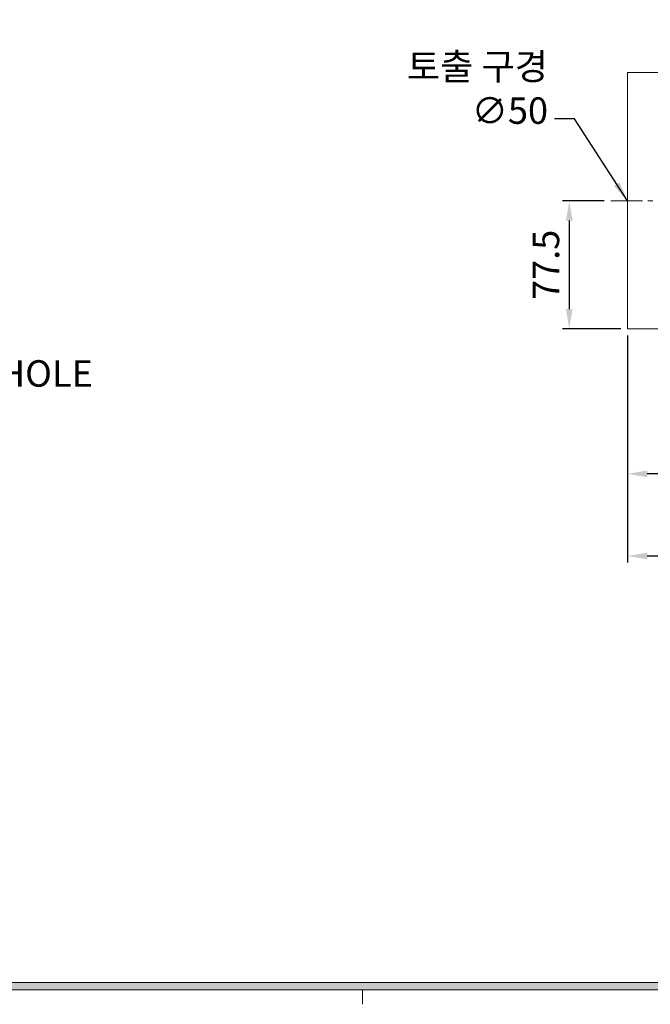
# Model space of a CAD drawing. Units: millimetres. Extents: x 0 to 1834, y 0 to 1297.
# Drawn here: x 710 to 1091, y 52 to 647 of the extents above; entities that cross this region are included whole.
import ezdxf

# ---------------------------------------------------------------- set-up
doc = ezdxf.new("R2010")
doc.units = ezdxf.units.MM
doc.linetypes.add('CENTER2', pattern=[28.575, 19.05, -3.175, 3.175, -3.175])
for name, color, linetype, lineweight in [('center', 1, 'CENTER2', 18), ('dim', 4, 'Continuous', 18), ('dwg_Table', 7, 'Continuous', 18), ('outline', 7, 'Continuous', 18)]:
    doc.layers.add(name, color=color, linetype=linetype, lineweight=lineweight)
doc.styles.get("Standard").update_dxf_attribs({"font": 'isocp.shx', "bigfont": 'whgtxt.shx'})
doc.dimstyles.new('추가 01', dxfattribs={"dimscale": 4, "dimtxt": 4, "dimasz": 3, "dimexe": 1, "dimexo": 1, "dimgap": 1, "dimtad": 1, "dimdec": 4, "dimdsep": 46, "dimtxsty": 'Standard', "dimcen": 0, "dimclrt": 2, "dimadec": 4, "dimazin": 2, "dimtfac": 1, "dimtdec": 4, "dimtmove": 0, "dimatfit": 3, "dimfxl": 0, "dimarcsym": 0})

# ---------------------------------------------------------------- blocks, each defined once
blk = doc.blocks.new('*D62')
at = {"layer": 'Defpoints', "color": 0}
for p in [(1409.37, 558.55), (1076.87, 460.51), (1076.87, 323.29)]:
    blk.add_point(p, dxfattribs=at)
at = {"layer": 'dim', "color": 0, "lineweight": -2}
for p, q in [((1409.37, 554.55), (1409.37, 319.29)), ((1076.87, 456.51), (1076.87, 319.29)), ((1397.37, 323.29), (1088.87, 323.29))]:
    blk.add_line(p, q, dxfattribs=at)
at = {"layer": 'dim', "color": 0}
for points in [[(1088.87, 325.29), (1088.87, 321.29), (1076.87, 323.29)], [(1397.37, 325.29), (1397.37, 321.29), (1409.37, 323.29)]]:
    blk.add_solid(points, dxfattribs=at)
at = {"layer": 'dim', "color": 2, "insert": (1243.12, 336.09), "char_height": 16, "attachment_point": 5}
blk.add_mtext('(332.5)', dxfattribs=at)
blk = doc.blocks.new('*D63')
at = {"layer": 'Defpoints', "color": 0}
for p in [(1276.87, 465.01), (1076.87, 460.51), (1076.87, 372.93)]:
    blk.add_point(p, dxfattribs=at)
at = {"layer": 'dim', "color": 0, "lineweight": -2}
for p, q in [((1276.87, 461.01), (1276.87, 368.93)), ((1076.87, 456.51), (1076.87, 368.93)), ((1264.87, 372.93), (1088.87, 372.93))]:
    blk.add_line(p, q, dxfattribs=at)
at = {"layer": 'dim', "color": 0}
for points in [[(1088.87, 374.93), (1088.87, 370.93), (1076.87, 372.93)], [(1264.87, 374.93), (1264.87, 370.93), (1276.87, 372.93)]]:
    blk.add_solid(points, dxfattribs=at)
at = {"layer": 'dim', "color": 2, "insert": (1176.87, 384.93), "char_height": 16, "attachment_point": 5}
blk.add_mtext('200', dxfattribs=at)
blk = doc.blocks.new('*D64')
at = {"layer": 'Defpoints', "color": 0}
for p in [(1066.87, 538.01), (1041.72, 460.51), (1076.87, 460.51)]:
    blk.add_point(p, dxfattribs=at)
at = {"layer": 'dim', "color": 0, "lineweight": -2}
for p, q in [((1062.87, 538.01), (1037.72, 538.01)), ((1041.72, 526.01), (1041.72, 472.51)), ((1072.87, 460.51), (1037.72, 460.51))]:
    blk.add_line(p, q, dxfattribs=at)
at = {"layer": 'dim', "color": 0}
for points in [[(1039.72, 526.01), (1043.72, 526.01), (1041.72, 538.01)], [(1039.72, 472.51), (1043.72, 472.51), (1041.72, 460.51)]]:
    blk.add_solid(points, dxfattribs=at)
at = {"layer": 'dim', "color": 2, "insert": (1029.72, 499.26), "char_height": 16, "attachment_point": 5, "rotation": 90}
blk.add_mtext('77.5', dxfattribs=at)

msp = doc.modelspace()

# ---------------------------------------------------------------- hatches: boundary and pattern name
at = {"layer": 'dwg_Table'}
h = msp.add_hatch(color=4, dxfattribs=at)
h.paths.add_polyline_path([(61.1226, 1235.5497), (61.1226, 61.1226), (1772.5554, 61.1226), (1772.5554, 1235.5497)])
h.paths.add_polyline_path([(65.4885, 1231.1838), (65.4885, 65.4885), (1768.1895, 65.4885), (1768.1895, 1231.1838)], flags=16)

# ---------------------------------------------------------------- linework, layer by layer
at = {"layer": 'center'}
msp.add_line((1066.87332, 538.01324), (1161.44362, 538.01324), dxfattribs=at)
at = {"layer": 'dwg_Table'}
for p, q in [((65.4885, 65.4885), (1768.1895, 65.4885)), ((61.1226, 61.1226), (1772.5554, 61.1226)), ((916.839, 61.1226), (916.839, 52.3908))]:
    msp.add_line(p, q, dxfattribs=at)
at = {"layer": 'outline'}
for p, q in [((1096.87332, 615.51324), (1076.87332, 615.51324)), ((1076.87332, 538.01324), (1076.87332, 615.51324)), ((1076.87332, 460.51324), (1076.87332, 538.01324)), ((1076.87332, 460.51324), (1096.87332, 460.51324))]:
    msp.add_line(p, q, dxfattribs=at)

# ---------------------------------------------------------------- texts
at = {"layer": 'dim', "color": 2, "char_height": 16}
for s, insert, attachment_point in [('토출 구경 \\P∅50', (1028.91236, 579.46492), 9), ('4-%%C19 HOLE', (632.22725, 441.61224), 1)]:
    msp.add_mtext(s, dxfattribs=dict(at, insert=insert, attachment_point=attachment_point))

# ---------------------------------------------------------------- dimensions: what is measured, and where the dimension line sits
at = {"layer": 'dim'}
dim = msp.add_linear_dim(base=(1076.87332, 323.28657), p1=(1409.37332, 558.54529), p2=(1076.87332, 460.51324), text='(<>)', dimstyle='추가 01', dxfattribs=at)
dim.commit()
dim.dimension.update_dxf_attribs({"geometry": '*D62', "text_midpoint": (1243.12332, 336.08657)})
dim = msp.add_linear_dim(base=(1041.71609, 460.51324), p1=(1066.87332, 538.01324), p2=(1076.87332, 460.51324), angle=90, dimstyle='추가 01', dxfattribs=at)
dim.commit()
dim.dimension.update_dxf_attribs({"geometry": '*D64', "text_midpoint": (1029.71609, 499.26324)})
dim = msp.add_linear_dim(base=(1076.87332, 372.92629), p1=(1276.87332, 465.01324), p2=(1076.87332, 460.51324), dimstyle='추가 01', dxfattribs=at)
dim.commit()
dim.dimension.update_dxf_attribs({"geometry": '*D63', "text_midpoint": (1176.87332, 372.92629), "dimtype": 160})

# ---------------------------------------------------------------- leaders
at = {"layer": 'dim', "annotation_type": 0, "has_hookline": 1}
for points, hookline_direction, text_width in [([(1076.87332, 538.01324), (1044.91236, 587.46492), (1032.91236, 587.46492)], 1, 87), ([(575.5532, 495.58683), (616.22725, 433.61224), (628.22725, 433.61224)], 0, 111.18924)]:
    msp.add_leader(points, dimstyle='추가 01', override={"dimgap": 1, "dimtad": 0}, dxfattribs=dict(at, hookline_direction=hookline_direction, text_width=text_width))

doc.saveas('drawing.dxf')
